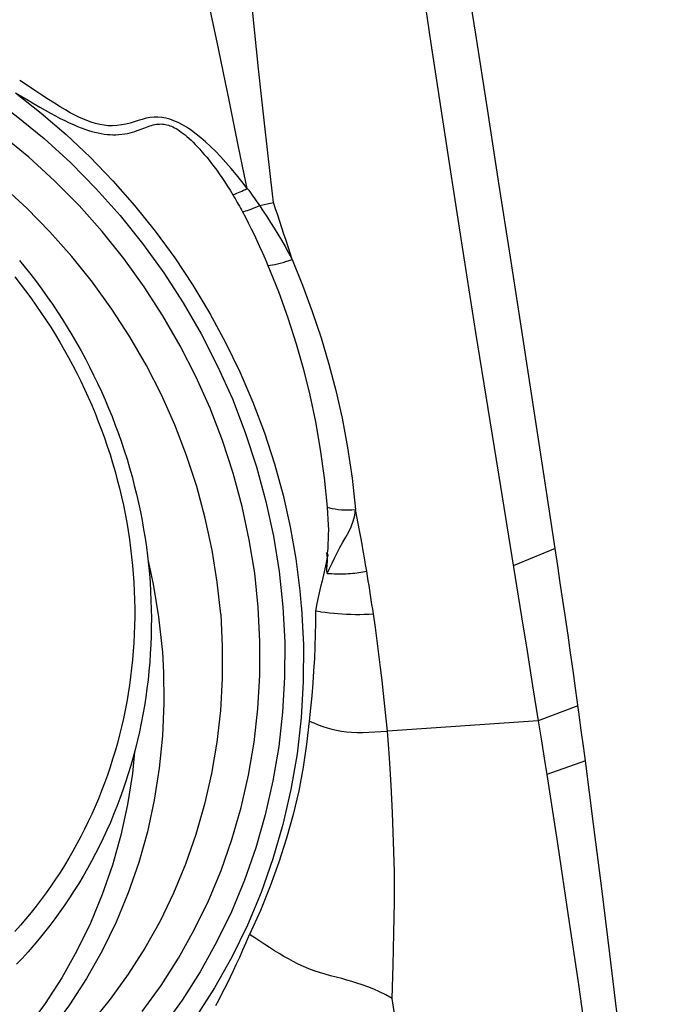
# Model space of a CAD drawing. Units: millimetres. Extents: x 0 to 594, y 0 to 420.
# Drawn here: x 108 to 113, y 91 to 98 of the extents above; entities that cross this region are included whole.
import ezdxf

# ---------------------------------------------------------------- set-up
doc = ezdxf.new("R2010")
doc.units = ezdxf.units.MM
doc.header["$LTSCALE"] = 32.67
doc.layers.add('10105074_CL', color=7, linetype='CONTINUOUS')
doc.layers.add('607078340-000_CL', color=7, linetype='CONTINUOUS')

msp = doc.modelspace()

# ---------------------------------------------------------------- linework, layer by layer
at = {"layer": '10105074_CL', "color": 7, "linetype": 'CONTINUOUS'}
for points in [[(107.8306, 96.5675), (107.8765, 96.5113), (107.9215, 96.4543), (107.9656, 96.3966), (108.0088, 96.3382), (108.051, 96.2791), (108.0924, 96.2194), (108.1328, 96.1591), (108.1722, 96.0982), (108.2107, 96.0366), (108.2481, 95.9745), (108.2846, 95.9118), (108.3201, 95.8486), (108.3545, 95.7848), (108.388, 95.7205), (108.4204, 95.6558), (108.4518, 95.5906), (108.4821, 95.5249), (108.5113, 95.4588), (108.5395, 95.3922), (108.5666, 95.3253), (108.5927, 95.258), (108.6176, 95.1903), (108.6414, 95.1223), (108.6642, 95.054), (108.6858, 94.9854), (108.7063, 94.9165), (108.7257, 94.8473), (108.7439, 94.7779), (108.7611, 94.7083), (108.777, 94.6385), (108.7919, 94.5685), (108.8056, 94.4983), (108.8181, 94.428), (108.8295, 94.3576), (108.8397, 94.2871), (108.8488, 94.2164), (108.8567, 94.1458), (108.8634, 94.0751), (108.869, 94.0043), (108.8733, 93.9336), (108.8766, 93.8629), (108.8786, 93.7922), (108.8795, 93.7216), (108.8792, 93.651), (108.8777, 93.5806), (108.8751, 93.5103), (108.8713, 93.4401), (108.8663, 93.3701), (108.8601, 93.3003), (108.8528, 93.2306), (108.8443, 93.1612), (108.8347, 93.0921), (108.8239, 93.0231), (108.8119, 92.9545), (108.7988, 92.8862), (108.7845, 92.8182), (108.7691, 92.7505), (108.7525, 92.6832), (108.7349, 92.6162), (108.716, 92.5497), (108.6961, 92.4835), (108.675, 92.4178), (108.6528, 92.3526), (108.6295, 92.2878), (108.6051, 92.2235), (108.5796, 92.1597), (108.5531, 92.0965), (108.5254, 92.0338), (108.4967, 91.9716), (108.4669, 91.9101), (108.436, 91.8491), (108.4041, 91.7887), (108.3712, 91.729), (108.3372, 91.6699), (108.3023, 91.6115), (108.2663, 91.5538), (108.2293, 91.4967), (108.1913, 91.4404), (108.1524, 91.3848), (108.1125, 91.33), (108.0716, 91.2759), (108.0298, 91.2226), (107.987, 91.1701), (107.9434, 91.1184), (107.8988, 91.0675), (107.8534, 91.0175), (107.807, 90.9683)], [(107.7926, 96.4372), (107.8362, 96.382), (107.8788, 96.326), (107.9206, 96.2694), (107.9615, 96.2121), (108.0014, 96.1541), (108.0405, 96.0956), (108.0785, 96.0364), (108.1156, 95.9767), (108.1518, 95.9164), (108.1869, 95.8555), (108.2211, 95.7941), (108.2542, 95.7322), (108.2864, 95.6698), (108.3175, 95.6069), (108.3476, 95.5436), (108.3767, 95.4798), (108.4047, 95.4156), (108.4317, 95.351), (108.4576, 95.286), (108.4824, 95.2207), (108.5062, 95.155), (108.5289, 95.0889), (108.5505, 95.0226), (108.5709, 94.956), (108.5903, 94.8891), (108.6086, 94.822), (108.6258, 94.7546), (108.6418, 94.687), (108.6567, 94.6193), (108.6705, 94.5513), (108.6831, 94.4833), (108.6947, 94.415), (108.705, 94.3467), (108.7143, 94.2783), (108.7224, 94.2099), (108.7293, 94.1413), (108.7351, 94.0728), (108.7397, 94.0042), (108.7432, 93.9357), (108.7455, 93.8672), (108.7467, 93.7987), (108.7467, 93.7304), (108.7456, 93.6621), (108.7433, 93.5939), (108.7399, 93.5259), (108.7353, 93.458), (108.7295, 93.3903), (108.7226, 93.3228), (108.7146, 93.2555), (108.7054, 93.1884), (108.695, 93.1216), (108.6836, 93.055), (108.671, 92.9888), (108.6572, 92.9228), (108.6423, 92.8572), (108.6263, 92.792), (108.6092, 92.7271), (108.591, 92.6626), (108.5716, 92.5985), (108.5512, 92.5348), (108.5296, 92.4716), (108.507, 92.4089), (108.4833, 92.3466), (108.4585, 92.2848), (108.4326, 92.2236), (108.4057, 92.1629), (108.3777, 92.1027), (108.3487, 92.0431), (108.3186, 91.9842), (108.2875, 91.9258), (108.2554, 91.868), (108.2222, 91.8109), (108.1881, 91.7545), (108.153, 91.6987), (108.1169, 91.6436), (108.0798, 91.5892), (108.0418, 91.5356), (108.0028, 91.4826), (107.9629, 91.4305), (107.9221, 91.3791), (107.8803, 91.3285), (107.8377, 91.2787), (107.7941, 91.2297)]]:
    msp.add_lwpolyline(points, dxfattribs=at)
at = {"layer": '607078340-000_CL', "color": 9, "linetype": 'CONTINUOUS'}
for p, q in [((109.7775, 97.0117), (109.802, 97.0171)), ((109.802, 97.0171), (109.8266, 97.0228)), ((109.8266, 97.0228), (109.8515, 97.0287)), ((112.0917, 94.2755), (111.7591, 94.1376)), ((110.0611, 93.9386), (110.0643, 93.9077)), ((110.0643, 93.9077), (110.0672, 93.8768)), ((110.0672, 93.8768), (110.07, 93.8459)), ((112.3323, 92.5872), (112.025, 92.4787))]:
    msp.add_line(p, q, dxfattribs=at)
at = {"layer": '607078340-000_CL', "color": 7, "linetype": 'CONTINUOUS'}
for p, q in [((112.0917, 94.2756), (112.0035, 94.8501)), ((111.6567, 94.7697), (111.8248, 93.7318)), ((110.2261, 93.7721), (110.1858, 93.7772)), ((111.8248, 93.7318), (111.8689, 93.4586)), ((111.8689, 93.4586), (111.9131, 93.1832)), ((111.9131, 93.1832), (111.9576, 92.9057)), ((112.2801, 92.9746), (112.2539, 93.1647)), ((112.2734, 93.0227), (111.9575, 92.9056)), ((112.2998, 92.8299), (112.2801, 92.9746)), ((111.9576, 92.9057), (110.7569, 92.8225)), ((111.9576, 92.9057), (111.9803, 92.7625)), ((112.3193, 92.6845), (112.2998, 92.8299)), ((111.9803, 92.7625), (112.0102, 92.5729)), ((112.3323, 92.5873), (112.3193, 92.6845)), ((112.0102, 92.5729), (112.025, 92.4788))]:
    msp.add_line(p, q, dxfattribs=at)
for points in [[(112.0035, 94.8501), (111.8257, 96.0095), (111.7359, 96.5941), (111.6452, 97.182), (111.5533, 97.7728), (111.4598, 98.3664), (111.3647, 98.963), (111.2684, 99.5629)], [(109.7329, 98.0914), (109.6865, 98.5351), (109.6627, 98.7612), (109.6383, 98.9904)], [(111.0231, 98.8372), (111.1031, 98.2944), (111.1871, 97.738), (111.2748, 97.169), (111.3656, 96.5879), (111.4596, 95.9946), (111.5568, 95.3886), (111.6567, 94.7697)], [(109.8514, 97.0287), (109.8266, 97.2362), (109.8026, 97.4462), (109.779, 97.6588), (109.7559, 97.8738), (109.7329, 98.0914)], [(109.7299, 93.8087), (109.7014, 94.0784), (109.6588, 94.3457), (109.6019, 94.6107), (109.5307, 94.8742), (109.4453, 95.1354), (109.3466, 95.3917), (109.2344, 95.6429), (109.1088, 95.8892), (108.9713, 96.128), (108.8222, 96.3587), (108.6611, 96.582), (108.4888, 96.7967), (108.3045, 97.0034), (108.109, 97.2016), (107.9044, 97.3887), (107.6908, 97.5644)], [(109.4309, 93.7523), (109.4039, 94.0083), (109.3631, 94.2635), (109.3088, 94.517), (109.241, 94.768), (109.1599, 95.0159), (109.0659, 95.2597), (108.9591, 95.4989), (108.8399, 95.7326), (108.7088, 95.9602), (108.566, 96.181), (108.412, 96.3943), (108.2473, 96.5994), (108.0724, 96.7958), (107.8878, 96.9828), (107.694, 97.1598)], [(110.2796, 94.2076), (110.2789, 94.2138), (110.2782, 94.2199), (110.2773, 94.2257), (110.2763, 94.2313), (110.2753, 94.2367), (110.2742, 94.2419)], [(112.2539, 93.1647), (112.2342, 93.3059), (112.2143, 93.4464), (112.1943, 93.5863), (112.1741, 93.7255), (112.1537, 93.864), (112.1332, 94.0019), (112.1126, 94.139), (112.0917, 94.2756)], [(110.2793, 94.2075), (110.27, 94.1604), (110.2601, 94.1132), (110.2496, 94.0659), (110.2379, 94.0185), (110.2255, 93.9711), (110.2139, 93.9232), (110.2036, 93.8745), (110.194, 93.8253), (110.1852, 93.7754)], [(110.278, 94.0774), (110.2769, 94.0844), (110.2762, 94.0916), (110.2757, 94.0987), (110.2755, 94.106), (110.2757, 94.1134), (110.276, 94.1207), (110.2765, 94.1281), (110.2771, 94.1355), (110.2778, 94.1428), (110.2786, 94.1502), (110.2794, 94.1576), (110.28, 94.1649), (110.2805, 94.1722), (110.2808, 94.1794), (110.2809, 94.1866), (110.2807, 94.1937), (110.2803, 94.2007), (110.2796, 94.2076)], [(110.2791, 94.2379), (110.2811, 94.2313), (110.2824, 94.2253), (110.2828, 94.2199), (110.2825, 94.2152), (110.2813, 94.211), (110.2793, 94.2075)], [(110.2774, 94.0771), (110.297, 94.0763), (110.3164, 94.0756), (110.3356, 94.075), (110.3547, 94.0746), (110.3735, 94.0743), (110.3922, 94.0743), (110.4106, 94.0746), (110.4287, 94.0751), (110.4465, 94.0758), (110.464, 94.0769), (110.4811, 94.0782), (110.498, 94.0798), (110.5145, 94.0816), (110.5307, 94.0838), (110.5467, 94.0861), (110.5624, 94.0888), (110.5778, 94.0917), (110.5929, 94.0949)], [(108.8062, 90.5908), (108.9571, 90.7994), (109.0952, 91.0159), (109.2209, 91.2408), (109.3337, 91.4732), (109.4337, 91.7136), (109.5208, 91.9614), (109.5939, 92.2143), (109.6527, 92.4723), (109.6974, 92.7352), (109.7276, 93.0006), (109.7429, 93.2676), (109.7437, 93.5369), (109.7299, 93.8087)], [(110.1852, 93.7754), (110.185, 93.6834), (110.1836, 93.5901), (110.1808, 93.4954), (110.1765, 93.3995), (110.1707, 93.3023), (110.1636, 93.204), (110.1553, 93.1046), (110.1456, 93.004), (110.1344, 92.9023)], [(110.2261, 93.7721), (110.2612, 93.7679), (110.2958, 93.764), (110.3301, 93.7606), (110.3643, 93.7576), (110.3985, 93.7552), (110.4329, 93.7534), (110.4676, 93.7521), (110.5026, 93.7515), (110.5379, 93.7516), (110.5736, 93.7524), (110.6096, 93.7539), (110.6459, 93.756)], [(109.4309, 93.7523), (109.4441, 93.4961), (109.4435, 93.2405), (109.429, 92.9864), (109.4006, 92.7346), (109.3586, 92.4856), (109.3029, 92.2404), (109.2339, 91.9997), (109.1516, 91.7641), (109.0563, 91.5345), (108.9484, 91.3115), (108.8281, 91.0958), (108.6958, 90.888), (108.5519, 90.6888), (108.3969, 90.4988), (108.2312, 90.3185), (108.0553, 90.1485), (107.8698, 89.9894), (107.6752, 89.8416), (107.4722, 89.7055), (107.2612, 89.5816), (107.0431, 89.4702), (106.9619, 89.4328)], [(110.1344, 92.9023), (110.1146, 92.7198), (110.0873, 92.535), (110.052, 92.3481), (110.0081, 92.1598), (109.9555, 91.9704), (109.8948, 91.7798), (109.8257, 91.5882), (109.7477, 91.3962), (109.6605, 91.2043)], [(110.1344, 92.9023), (110.1708, 92.8876), (110.2068, 92.8734), (110.2427, 92.8601), (110.2788, 92.8482), (110.3153, 92.8379), (110.3527, 92.8295), (110.3913, 92.8227), (110.4313, 92.8177), (110.4728, 92.8145), (110.5163, 92.8129), (110.5619, 92.8128), (110.6088, 92.814), (110.6566, 92.8162), (110.706, 92.8191), (110.7569, 92.8226)], [(112.8968, 87.7779), (112.8376, 88.3418), (112.7776, 88.8982), (112.7165, 89.447), (112.6544, 89.9885), (112.5914, 90.5229), (112.5277, 91.05), (112.4634, 91.5699), (112.3984, 92.0823), (112.3323, 92.5873)], [(112.025, 92.4788), (112.1133, 91.9112), (112.1968, 91.3538), (112.2767, 90.8068), (112.3533, 90.2708), (112.4234, 89.7459), (112.4878, 89.231), (112.5481, 88.7257), (112.6041, 88.2307), (112.6556, 87.746)], [(109.3926, 90.6407), (109.4151, 90.6825), (109.4381, 90.7261), (109.4613, 90.7712), (109.4847, 90.8181), (109.5085, 90.8669), (109.5327, 90.9176), (109.5571, 90.9702), (109.5822, 91.0251), (109.6079, 91.0825), (109.634, 91.1422), (109.6605, 91.2043)], [(109.7819, 91.125), (109.7019, 91.1774), (109.6605, 91.2044)], [(110.7942, 90.6963), (110.7442, 90.7245), (110.6957, 90.7488), (110.6485, 90.77), (110.6026, 90.7884), (110.5578, 90.8045), (110.5146, 90.8187), (110.4739, 90.8309), (110.4345, 90.8421), (110.3938, 90.8532), (110.3503, 90.8648), (110.3054, 90.8769), (110.2611, 90.8894), (110.2178, 90.9025), (110.1748, 90.9168), (110.1324, 90.9324), (110.0901, 90.9498), (110.0483, 90.9692), (110.0079, 90.9896), (109.9699, 91.0101), (109.9333, 91.0308), (109.8964, 91.0527), (109.8587, 91.0759), (109.8207, 91.1), (109.7819, 91.125)]]:
    msp.add_lwpolyline(points, dxfattribs=at)
at = {"layer": '607078340-000_CL', "color": 9, "linetype": 'CONTINUOUS'}
for points in [[(109.5685, 97.4973), (109.4928, 97.869), (109.4538, 98.0601), (109.4136, 98.2543), (109.372, 98.4515), (109.3288, 98.6515), (109.2806, 98.8681)], [(106.3254, 98.5407), (106.5864, 98.438), (106.8425, 98.321), (107.0937, 98.1899), (107.3379, 98.0458), (107.575, 97.8886), (107.8051, 97.7184), (108.0259, 97.5367), (108.2377, 97.343), (108.4403, 97.1378), (108.6313, 96.9238), (108.8101, 96.7013), (108.9774, 96.4699), (109.1325, 96.2305), (109.2756, 95.9826), (109.4066, 95.7267), (109.5238, 95.4653), (109.627, 95.1983), (109.7165, 94.9258), (109.7912, 94.6505), (109.8508, 94.3733), (109.8957, 94.0933), (109.9257, 93.8104)], [(109.6426, 97.1403), (109.5991, 97.1963), (109.5559, 97.2495), (109.5132, 97.2999), (109.4711, 97.3479), (109.4297, 97.3933), (109.3891, 97.4355), (109.3497, 97.4743), (109.3115, 97.51), (109.2737, 97.5428), (109.2363, 97.5728), (109.1997, 97.5999), (109.1636, 97.6241), (109.1278, 97.6455), (109.0929, 97.6639), (109.0589, 97.6792), (109.0264, 97.6912), (108.995, 97.7001), (108.9637, 97.7058), (108.9322, 97.7084), (108.9008, 97.7078), (108.8696, 97.7046), (108.8382, 97.6982), (108.8067, 97.6891), (108.7751, 97.6796), (108.7432, 97.6699), (108.7109, 97.6597), (108.6776, 97.6512), (108.6427, 97.645), (108.6067, 97.6404), (108.5711, 97.6384), (108.5367, 97.6394), (108.5028, 97.643), (108.4688, 97.649), (108.4345, 97.6574), (108.4001, 97.6681), (108.3663, 97.6802), (108.3346, 97.6928), (108.3038, 97.7069), (108.2709, 97.7236), (108.2347, 97.7429), (108.1961, 97.7645), (108.1544, 97.7895), (108.1089, 97.8179), (108.0599, 97.8491), (108.0078, 97.8831), (107.9528, 97.9198), (107.8943, 97.9589), (107.832, 98.0002)], [(107.7987, 97.9012), (107.8497, 97.8708), (107.8988, 97.8417), (107.946, 97.8139), (107.9914, 97.7877), (108.0349, 97.7629), (108.0767, 97.7396), (108.1168, 97.718), (108.1551, 97.698), (108.1918, 97.6796), (108.2267, 97.6629), (108.26, 97.6479), (108.2918, 97.6343), (108.322, 97.6222), (108.3508, 97.6117), (108.3785, 97.6023), (108.4052, 97.5942), (108.4308, 97.5873), (108.4557, 97.5815), (108.4799, 97.5766), (108.5035, 97.5728), (108.527, 97.57), (108.5505, 97.5681), (108.574, 97.5673), (108.5974, 97.5675), (108.6209, 97.5688), (108.6444, 97.5711), (108.6672, 97.5743), (108.6891, 97.5784), (108.7103, 97.5833), (108.7302, 97.5886), (108.7487, 97.5941), (108.766, 97.6), (108.7824, 97.6058), (108.7981, 97.6116), (108.8129, 97.6174), (108.8273, 97.6229), (108.8413, 97.6281), (108.8549, 97.6331), (108.8682, 97.6376), (108.8813, 97.6417), (108.8942, 97.6452), (108.9069, 97.6481), (108.9195, 97.6504), (108.932, 97.652), (108.9444, 97.6529), (108.9565, 97.653), (108.9684, 97.6525), (108.9803, 97.6512), (108.992, 97.6493), (109.0037, 97.6467), (109.0155, 97.6433), (109.0274, 97.6393), (109.0394, 97.6346), (109.0516, 97.6292), (109.0642, 97.6229), (109.077, 97.6159), (109.0902, 97.6079), (109.1038, 97.599), (109.1179, 97.5892), (109.1324, 97.5783), (109.1474, 97.5663), (109.1629, 97.5533), (109.1788, 97.5392), (109.195, 97.5241), (109.2117, 97.5079), (109.2288, 97.4906), (109.2462, 97.4724), (109.264, 97.453), (109.2822, 97.4326), (109.3008, 97.411), (109.3197, 97.3884), (109.339, 97.3645), (109.3587, 97.3394), (109.3787, 97.3131), (109.3991, 97.2854), (109.4198, 97.2565), (109.4408, 97.2261), (109.4621, 97.1943), (109.4836, 97.161), (109.5055, 97.1261), (109.5276, 97.0898)], [(107.7987, 97.9012), (108.0037, 97.7398), (108.2015, 97.5689), (108.3915, 97.389), (108.5733, 97.2005), (108.7466, 97.0039), (108.9108, 96.7995), (109.0656, 96.588), (109.2107, 96.3698), (109.3456, 96.1453), (109.4702, 95.9153), (109.584, 95.6801), (109.6868, 95.4403), (109.7784, 95.1966), (109.8585, 94.9495), (109.927, 94.6995), (109.9837, 94.4473), (110.0284, 94.1935), (110.0611, 93.9386)], [(109.6426, 97.1403), (109.6056, 97.3169), (109.5685, 97.4973)], [(109.5276, 97.0898), (109.5378, 97.0933), (109.5489, 97.0975), (109.5606, 97.1022), (109.573, 97.1073), (109.5859, 97.113), (109.5994, 97.1192), (109.6134, 97.1258), (109.6278, 97.1329), (109.6426, 97.1403)], [(109.6426, 97.1403), (109.654, 97.1252), (109.6653, 97.1101), (109.6765, 97.0951), (109.6875, 97.08), (109.6984, 97.065), (109.7092, 97.0498), (109.7198, 97.0346), (109.7304, 97.0194), (109.741, 97.0041)], [(109.5276, 97.0898), (109.5365, 97.0746), (109.5454, 97.0595), (109.5541, 97.0445), (109.5627, 97.0294), (109.5712, 97.0144), (109.5796, 96.9994), (109.5879, 96.9843), (109.5962, 96.9693), (109.6043, 96.9541)], [(109.6043, 96.9541), (109.6165, 96.9572), (109.6295, 96.9609), (109.6435, 96.9653), (109.6582, 96.9703), (109.6736, 96.9759), (109.6897, 96.9821), (109.7064, 96.989), (109.7235, 96.9963), (109.741, 97.0041)], [(109.741, 97.0041), (109.7531, 97.0066), (109.7775, 97.0117)], [(109.741, 97.0041), (109.7703, 96.9605), (109.7995, 96.916), (109.8285, 96.8705), (109.8574, 96.824), (109.8861, 96.7765), (109.9146, 96.7279), (109.9429, 96.6781), (109.9709, 96.6272), (109.9987, 96.5753)], [(109.9987, 96.5752), (109.9828, 96.626), (109.9668, 96.6767), (109.9507, 96.7273), (109.9344, 96.7777), (109.918, 96.8281), (109.9016, 96.8784), (109.885, 96.9286), (109.8683, 96.9787), (109.8514, 97.0287)], [(109.6043, 96.9541), (109.6276, 96.9104), (109.6507, 96.8657), (109.6736, 96.8202), (109.6963, 96.7739), (109.7188, 96.7267), (109.7411, 96.6785), (109.7633, 96.6292), (109.7853, 96.579), (109.8071, 96.5278)], [(109.8071, 96.5278), (109.8237, 96.5292), (109.842, 96.5316), (109.8617, 96.5351), (109.8825, 96.5396), (109.9043, 96.545), (109.927, 96.5513), (109.9506, 96.5585), (109.9746, 96.5665), (109.9987, 96.5753)], [(109.8071, 96.5278), (109.89, 96.3199), (109.9647, 96.1118), (110.0315, 95.904), (110.0894, 95.6994), (110.1397, 95.4955), (110.1844, 95.2846), (110.2233, 95.0644), (110.2548, 94.8379), (110.2779, 94.6056)], [(109.9987, 96.5753), (110.0827, 96.3699), (110.1598, 96.162), (110.2297, 95.952), (110.2917, 95.7428), (110.3468, 95.5319), (110.3964, 95.3113), (110.4401, 95.0784), (110.4763, 94.8361), (110.5041, 94.5847)], [(110.2779, 94.6056), (110.297, 94.5997), (110.3182, 94.5945), (110.3414, 94.5902), (110.366, 94.5869), (110.3919, 94.5845), (110.4189, 94.5831), (110.447, 94.5826), (110.4755, 94.5832), (110.5041, 94.5847)], [(110.2779, 94.6056), (110.2819, 94.556), (110.2848, 94.5092), (110.2867, 94.4652), (110.2875, 94.4247), (110.2873, 94.387), (110.2864, 94.3497), (110.2847, 94.312), (110.2823, 94.2747), (110.2791, 94.2379)], [(110.278, 94.0774), (110.2973, 94.1178), (110.3168, 94.1584), (110.3368, 94.1993), (110.3579, 94.2412), (110.3802, 94.2839), (110.4027, 94.3262), (110.4259, 94.3668), (110.4495, 94.4071), (110.4699, 94.4492), (110.4856, 94.4935), (110.4972, 94.5388), (110.5041, 94.5849)], [(110.5929, 94.0949), (110.5839, 94.1485), (110.5746, 94.2024), (110.5652, 94.2565), (110.5555, 94.3107), (110.5457, 94.3652), (110.5356, 94.4199), (110.5253, 94.4747), (110.5148, 94.5297), (110.5041, 94.585)], [(108.8519, 94.1882), (108.8951, 93.9921), (108.9376, 93.732), (108.9655, 93.471)], [(110.6459, 93.7561), (110.6404, 93.7932), (110.6348, 93.8305), (110.6291, 93.8679), (110.6234, 93.9054), (110.6175, 93.943), (110.6115, 93.9808), (110.6054, 94.0187), (110.5992, 94.0567), (110.5929, 94.0949)], [(110.0738, 93.7996), (110.0888, 93.5082), (110.0879, 93.2175), (110.0711, 92.9284), (110.0384, 92.6419), (109.9901, 92.3589), (109.9262, 92.0801), (109.8469, 91.8065), (109.7524, 91.5389), (109.6431, 91.2781), (109.5193, 91.0249), (109.3814, 90.7802), (109.2298, 90.5446), (109.0649, 90.3188), (108.8872, 90.1036), (108.6976, 89.8999), (108.4967, 89.7085), (108.2852, 89.5296), (108.0637, 89.3639)], [(109.9257, 93.8104), (109.9401, 93.5296), (109.9394, 93.2509), (109.9237, 92.9743), (109.8927, 92.6991), (109.8466, 92.4259), (109.7859, 92.1578), (109.7102, 91.8946), (109.62, 91.6363), (109.5161, 91.3856), (109.3988, 91.143), (109.2678, 90.9079), (109.1237, 90.6815), (108.9659, 90.4631)], [(110.07, 93.8459), (110.0726, 93.8151), (110.0738, 93.7996)], [(110.7569, 92.8225), (110.7476, 92.9215), (110.7376, 93.0216), (110.7268, 93.123), (110.7153, 93.2255), (110.703, 93.3293), (110.69, 93.4342), (110.6761, 93.5403), (110.6614, 93.6476), (110.6459, 93.7561)], [(108.9655, 93.471), (108.9669, 93.4525), (108.9682, 93.4341), (108.9695, 93.4157), (108.9707, 93.3973), (108.9718, 93.3789), (108.9728, 93.3605), (108.9738, 93.342), (108.9747, 93.3236), (108.9755, 93.3052)], [(108.9755, 93.3052), (108.9793, 93.0444), (108.9684, 92.7848), (108.9427, 92.5274), (108.9025, 92.2729), (108.8477, 92.0223), (108.7786, 91.7764), (108.6955, 91.5359), (108.5985, 91.3017), (108.4881, 91.0745), (108.3645, 90.8551), (108.2282, 90.6442), (108.0797, 90.4426), (107.9194, 90.2508), (107.7478, 90.0695), (107.5656, 89.8994), (107.3733, 89.7409), (107.1716, 89.5946), (106.9611, 89.461)], [(110.7942, 90.6963), (110.8024, 90.9593), (110.8095, 91.2148), (110.8139, 91.4635), (110.8126, 91.7065), (110.8059, 91.9431), (110.7973, 92.1719), (110.7874, 92.3938), (110.774, 92.6104), (110.7569, 92.8225)], [(108.7461, 92.6589), (108.7289, 92.4856), (108.6897, 92.2384), (108.6365, 91.995), (108.5694, 91.756), (108.4887, 91.5224), (108.3945, 91.2949), (108.2872, 91.0742), (108.1672, 90.8611), (108.0348, 90.6563), (107.8905, 90.4604), (107.7348, 90.2741), (107.5681, 90.098), (107.3911, 89.9327), (107.2043, 89.7787), (107.0083, 89.6366), (106.8038, 89.5069), (106.5915, 89.3898), (106.372, 89.2859), (106.1462, 89.1955), (105.9253, 89.1224)], [(110.9479, 89.7361), (110.9328, 89.8451), (110.9169, 89.9535), (110.9002, 90.0614), (110.8823, 90.1684), (110.8637, 90.2747), (110.8455, 90.3805), (110.8281, 90.4862), (110.811, 90.5915), (110.7942, 90.6963)]]:
    msp.add_lwpolyline(points, dxfattribs=at)

doc.saveas('drawing.dxf')
